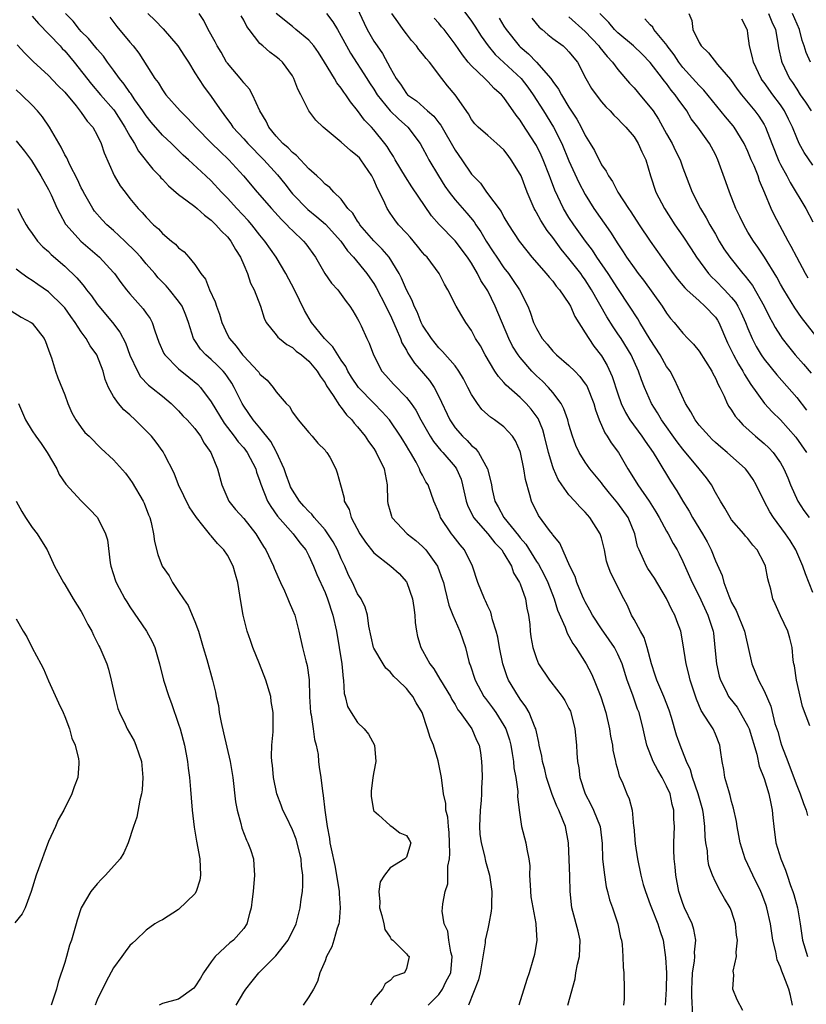
# Model space of a CAD drawing. Units: inches. Extents: x 2556000 to 2559000, y 1518000 to 1521000.
# Drawn here: x 2557357 to 2557454, y 1518647 to 1518768 of the extents above; entities that cross this region are included whole.
import ezdxf

# ---------------------------------------------------------------- set-up
doc = ezdxf.new("R2010")
doc.units = ezdxf.units.IN
doc.header["$MEASUREMENT"] = 0
doc.layers.add('LD25561518_2ft', color=112, linetype='Continuous')

msp = doc.modelspace()

# ---------------------------------------------------------------- linework, layer by layer
at = {"layer": 'LD25561518_2ft'}
for points, elevation in [([(2557398.33, 1518771), (2557399.8, 1518767.8), (2557400.2, 1518767), (2557401, 1518765.6), (2557401.4, 1518765), (2557402.07, 1518764.07), (2557403, 1518762.3), (2557403.73, 1518761), (2557404.28, 1518760.28), (2557405, 1518759.14), (2557405.13, 1518759), (2557406.23, 1518758.23), (2557407.62, 1518757), (2557408.37, 1518756.37), (2557409, 1518755.55), (2557409.26, 1518755.26), (2557411, 1518752.16), (2557411.81, 1518751), (2557413, 1518749.23), (2557413.2, 1518749), (2557414.1, 1518748.1), (2557414.87, 1518747), (2557416.64, 1518744.64), (2557417, 1518743.95), (2557417.56, 1518743), (2557418.87, 1518741), (2557419.8, 1518739.8), (2557420.45, 1518739), (2557422.21, 1518737), (2557422.56, 1518736.56), (2557423, 1518736.05), (2557423.44, 1518735.44), (2557423.84, 1518735), (2557425, 1518733.3), (2557425.17, 1518733), (2557425.7, 1518731.7), (2557427, 1518729.71), (2557427.42, 1518729), (2557428.07, 1518728.07), (2557429, 1518726.87), (2557429.68, 1518725.68), (2557430.32, 1518724.32), (2557431, 1518722.21), (2557431.42, 1518721), (2557431.93, 1518719.93), (2557432.5, 1518719), (2557433.96, 1518717), (2557434.37, 1518716.37), (2557435.34, 1518715), (2557435.94, 1518714.06), (2557437.48, 1518711.48), (2557438.27, 1518710.27), (2557438.98, 1518709), (2557439.76, 1518707.76), (2557440.17, 1518707), (2557441.43, 1518705), (2557441.99, 1518703.99), (2557442.5, 1518703), (2557443, 1518701.67), (2557443.85, 1518699.85), (2557444.04, 1518699), (2557444.64, 1518697.36), (2557445, 1518696.55), (2557445.56, 1518695.56), (2557446.6, 1518693), (2557446.66, 1518692.66), (2557447.5, 1518689), (2557448.32, 1518687), (2557449, 1518685.67), (2557449.81, 1518683.81), (2557450.33, 1518681.67), (2557450.66, 1518680.66), (2557451, 1518679.41), (2557451.13, 1518679), (2557451.89, 1518677), (2557452.21, 1518676.21), (2557453, 1518674.02), (2557453.43, 1518673), (2557453.83, 1518671.83), (2557454.18, 1518671), (2557454.33, 1518670.33)], 8860), ([(2557411, 1518770.77), (2557413, 1518768.03), (2557413.42, 1518767.42), (2557414.18, 1518766.18), (2557415.04, 1518765), (2557415.93, 1518763.93), (2557419.1, 1518761), (2557419.94, 1518759.94), (2557420.6, 1518759), (2557421.86, 1518757), (2557423.11, 1518755), (2557424.11, 1518753), (2557425, 1518750.88), (2557426.21, 1518748.21), (2557427, 1518746.71), (2557428.07, 1518745), (2557430.11, 1518742.11), (2557431, 1518740.66), (2557431.67, 1518739.67), (2557432.09, 1518739), (2557433, 1518737.69), (2557433.51, 1518737), (2557434.17, 1518736.17), (2557436.45, 1518733), (2557437, 1518732.12), (2557437.48, 1518731.48), (2557437.92, 1518731), (2557439, 1518729.66), (2557439.62, 1518729), (2557440.31, 1518728.31), (2557441, 1518727.45), (2557442.56, 1518725), (2557442.69, 1518724.69), (2557443, 1518724.14), (2557443.34, 1518723.34), (2557443.54, 1518723), (2557444.07, 1518721.93), (2557444.46, 1518721), (2557444.66, 1518720.66), (2557445, 1518720.19), (2557445.45, 1518719.45), (2557445.83, 1518719), (2557446.39, 1518718.39), (2557447.94, 1518717), (2557449, 1518716.09), (2557449.56, 1518715.56), (2557450.1, 1518715), (2557451, 1518713.74), (2557451.43, 1518713), (2557451.89, 1518711.89), (2557452.22, 1518711), (2557453.13, 1518709), (2557453.86, 1518707.86), (2557454.54, 1518707)], 8854), ([(2557424.87, 1518647), (2557425.74, 1518650.26), (2557425.84, 1518651), (2557426.06, 1518652.06), (2557426.31, 1518653), (2557426.36, 1518655), (2557426.12, 1518656.12), (2557425.46, 1518658.54), (2557425.35, 1518659), (2557425.14, 1518661), (2557425.1, 1518662.9), (2557424.92, 1518667), (2557424.55, 1518669), (2557424.3, 1518669.7), (2557423.75, 1518671), (2557423.49, 1518671.49), (2557422.94, 1518672.94), (2557422.25, 1518675), (2557422.02, 1518676.02), (2557421.74, 1518677), (2557421.66, 1518677.66), (2557421.35, 1518679), (2557421.31, 1518679.31), (2557421, 1518680.62), (2557420.93, 1518681), (2557420.86, 1518681.14), (2557420.12, 1518683), (2557419.7, 1518683.7), (2557419, 1518684.64), (2557418.87, 1518684.87), (2557418.77, 1518685), (2557417.57, 1518687), (2557417.4, 1518687.4), (2557416.86, 1518689), (2557416.45, 1518691), (2557416.26, 1518692.26), (2557416.06, 1518693), (2557415.59, 1518694.41), (2557415.47, 1518695), (2557415.37, 1518695.37), (2557415, 1518696.09), (2557414.73, 1518696.73), (2557414.6, 1518697), (2557413.81, 1518699), (2557413.12, 1518701), (2557412.14, 1518703), (2557411.62, 1518703.62), (2557410.76, 1518704.76), (2557410.56, 1518705), (2557409.21, 1518707), (2557409.15, 1518707.15), (2557409, 1518707.61), (2557408.39, 1518709), (2557408.07, 1518709.93), (2557407.67, 1518711), (2557407.4, 1518711.4), (2557407, 1518712.2), (2557406.71, 1518712.71), (2557406.63, 1518713), (2557406.21, 1518713.79), (2557405.49, 1518715), (2557405.3, 1518715.3), (2557405, 1518715.83), (2557404.55, 1518716.55), (2557404.29, 1518717), (2557402.92, 1518719), (2557402.01, 1518720.01), (2557401, 1518721.04), (2557399.13, 1518723), (2557398.26, 1518724.26), (2557397.8, 1518725), (2557397.55, 1518725.55), (2557397, 1518726.34), (2557396.57, 1518727), (2557395.97, 1518727.97), (2557394.94, 1518729), (2557393.33, 1518731), (2557392.46, 1518732.46), (2557391.23, 1518735), (2557390.18, 1518737), (2557388.98, 1518739), (2557387.61, 1518741), (2557387, 1518741.73), (2557385.99, 1518743), (2557385.53, 1518743.53), (2557384.14, 1518745), (2557383, 1518746.26), (2557382.28, 1518747), (2557381, 1518748.39), (2557380.33, 1518749), (2557378.22, 1518751), (2557377.57, 1518751.57), (2557376.11, 1518753), (2557375, 1518754.02), (2557373.61, 1518755.61), (2557373, 1518756.38), (2557372.59, 1518757), (2557371.63, 1518758.37), (2557371.13, 1518759.13), (2557371, 1518759.29), (2557370.3, 1518760.3), (2557369.72, 1518761), (2557369, 1518762.01), (2557368.26, 1518763), (2557367.74, 1518763.74), (2557367, 1518764.59), (2557366.82, 1518764.82), (2557365.91, 1518765.91), (2557365, 1518766.79), (2557364.8, 1518767), (2557364.04, 1518768.04), (2557363.08, 1518769)], 8874), ([(2557373.22, 1518769), (2557374.11, 1518768.11), (2557375.08, 1518767.08), (2557376.9, 1518765), (2557377.72, 1518763.72), (2557378.2, 1518763), (2557379, 1518761.69), (2557380.05, 1518760.05), (2557381, 1518758.77), (2557381.73, 1518757.73), (2557382.21, 1518757), (2557382.57, 1518756.57), (2557383, 1518755.95), (2557383.41, 1518755.41), (2557383.68, 1518755), (2557385, 1518753.59), (2557385.5, 1518753), (2557387.47, 1518751), (2557389.15, 1518749.15), (2557390.04, 1518748.04), (2557390.84, 1518747), (2557391, 1518746.81), (2557392.87, 1518744.87), (2557393.99, 1518743.99), (2557395.07, 1518743.07), (2557396.93, 1518741), (2557397.78, 1518739.78), (2557398.51, 1518739), (2557400.12, 1518737), (2557400.49, 1518736.49), (2557401, 1518735.77), (2557401.29, 1518735.29), (2557402.47, 1518733), (2557402.63, 1518732.63), (2557403, 1518731.92), (2557403.75, 1518730.25), (2557404.27, 1518729), (2557404.46, 1518728.46), (2557405, 1518727.56), (2557405.2, 1518727.19), (2557405.99, 1518725.99), (2557406.87, 1518725), (2557407.85, 1518723.85), (2557408.42, 1518723), (2557409, 1518721.88), (2557410.33, 1518719), (2557411, 1518718.03), (2557411.89, 1518717), (2557412.46, 1518716.46), (2557413, 1518715.86), (2557413.49, 1518715.49), (2557413.88, 1518715), (2557414.99, 1518713), (2557415.39, 1518711.39), (2557415.45, 1518711), (2557415.56, 1518710.44), (2557415.9, 1518709), (2557416.31, 1518708.31), (2557416.97, 1518707), (2557418.78, 1518704.78), (2557419, 1518704.5), (2557419.7, 1518703.7), (2557421, 1518701.59), (2557421.25, 1518701.25), (2557421.94, 1518699.94), (2557422.39, 1518699), (2557423.17, 1518697), (2557423.59, 1518695.59), (2557424.51, 1518693.49), (2557424.76, 1518692.76), (2557425, 1518692.39), (2557425.48, 1518691.48), (2557425.84, 1518691), (2557427.13, 1518689), (2557427.77, 1518687.77), (2557428.11, 1518687), (2557428.92, 1518684.93), (2557429.51, 1518683), (2557429.99, 1518681), (2557430.11, 1518680.11), (2557430.35, 1518679), (2557430.4, 1518678.4), (2557430.71, 1518677), (2557430.75, 1518676.75), (2557431, 1518675.9), (2557431.18, 1518675.18), (2557431.52, 1518674.48), (2557432.13, 1518673), (2557432.4, 1518672.4), (2557432.76, 1518671), (2557432.95, 1518669.05), (2557432.97, 1518668.97), (2557433.14, 1518666.86), (2557433.43, 1518665), (2557433.84, 1518663), (2557434.14, 1518661.86), (2557434.39, 1518661), (2557435, 1518659.39), (2557435.13, 1518659), (2557435.93, 1518657), (2557436.18, 1518656.18), (2557436.57, 1518655), (2557436.88, 1518652.88), (2557436.97, 1518651), (2557436.96, 1518649), (2557436.81, 1518647)], 8870), ([(2557440.24, 1518645.76), (2557440.11, 1518648.11), (2557440.11, 1518649), (2557440.13, 1518649.87), (2557440.19, 1518651), (2557440.42, 1518652.42), (2557440.46, 1518653), (2557440.45, 1518653.55), (2557440.6, 1518655), (2557440.34, 1518656.34), (2557440.14, 1518657), (2557439.2, 1518659), (2557439, 1518659.5), (2557438.49, 1518661), (2557438.12, 1518663), (2557438.04, 1518664.04), (2557437.93, 1518665), (2557437.89, 1518666.11), (2557437.88, 1518667), (2557437.97, 1518669), (2557437.91, 1518669.91), (2557437.91, 1518671), (2557437.7, 1518671.7), (2557437.42, 1518673), (2557437, 1518673.95), (2557436.45, 1518675), (2557435.92, 1518675.92), (2557435.37, 1518677), (2557434.59, 1518679), (2557434.27, 1518680.27), (2557434.11, 1518681), (2557433.61, 1518683), (2557433.43, 1518683.43), (2557432.86, 1518685.14), (2557432.17, 1518687), (2557431.52, 1518689), (2557431, 1518690.2), (2557430.59, 1518691), (2557429.95, 1518691.95), (2557429, 1518693.32), (2557427.88, 1518695), (2557427.58, 1518695.58), (2557427, 1518696.62), (2557426.87, 1518696.87), (2557426.68, 1518697.32), (2557425.97, 1518699), (2557425.74, 1518699.74), (2557425.11, 1518701), (2557423.86, 1518703.86), (2557423, 1518704.88), (2557422.96, 1518704.96), (2557422.61, 1518705.39), (2557421.23, 1518707.23), (2557420.37, 1518709), (2557420.2, 1518709.8), (2557419.65, 1518711.65), (2557419.46, 1518713), (2557419.03, 1518715), (2557419, 1518715.11), (2557418.43, 1518716.43), (2557418.04, 1518717), (2557417, 1518718.15), (2557415.84, 1518719), (2557415.33, 1518719.33), (2557414.29, 1518720.29), (2557413.73, 1518721), (2557413, 1518722.11), (2557412.57, 1518723), (2557412.04, 1518724.04), (2557411.47, 1518725), (2557411, 1518725.65), (2557409.43, 1518727.43), (2557409, 1518727.85), (2557408.08, 1518729), (2557407, 1518730.66), (2557406.83, 1518731), (2557406.31, 1518732.31), (2557405.96, 1518733), (2557405.7, 1518733.7), (2557405, 1518734.99), (2557404.42, 1518736.42), (2557404.1, 1518737), (2557402.87, 1518739), (2557402.02, 1518740.02), (2557401, 1518741.04), (2557399.29, 1518743), (2557399.19, 1518743.19), (2557399, 1518743.45), (2557398.41, 1518744.41), (2557397.81, 1518745), (2557397, 1518746.15), (2557396.09, 1518747), (2557395.59, 1518747.59), (2557395, 1518747.99), (2557394.54, 1518748.54), (2557393.99, 1518749), (2557393, 1518749.88), (2557391.51, 1518751.51), (2557391, 1518751.87), (2557390.46, 1518752.46), (2557389.82, 1518753), (2557389, 1518753.88), (2557388.08, 1518755), (2557387.75, 1518755.75), (2557387, 1518757), (2557386.08, 1518759), (2557385.7, 1518759.7), (2557385, 1518760.45), (2557384.77, 1518760.77), (2557383, 1518762.86), (2557382.9, 1518763), (2557382.23, 1518764.23), (2557381.72, 1518765), (2557381.5, 1518765.5), (2557380.64, 1518767), (2557380.11, 1518768.11), (2557379.51, 1518769)], 8868), ([(2557452.49, 1518647), (2557452.22, 1518648.22), (2557452.02, 1518649), (2557451.42, 1518650.58), (2557451.18, 1518651.18), (2557451, 1518651.7), (2557450.61, 1518652.61), (2557450.42, 1518653.58), (2557450.08, 1518655), (2557449.76, 1518657), (2557449.34, 1518659), (2557449.26, 1518659.26), (2557448.72, 1518660.72), (2557448.6, 1518661), (2557447.6, 1518663), (2557446.68, 1518665), (2557446.06, 1518667), (2557445.9, 1518667.9), (2557445.66, 1518669), (2557445.59, 1518669.59), (2557445.24, 1518671.24), (2557445, 1518672.05), (2557444.82, 1518672.82), (2557444.64, 1518673.36), (2557444.17, 1518675), (2557444.02, 1518676.02), (2557443.82, 1518677), (2557443.62, 1518678.38), (2557443.55, 1518679), (2557443, 1518680.34), (2557442.71, 1518681), (2557442.24, 1518681.76), (2557441.24, 1518683.24), (2557440.66, 1518684.66), (2557439.91, 1518687), (2557439.74, 1518687.74), (2557439.39, 1518689), (2557439, 1518691.59), (2557438.75, 1518693), (2557438.28, 1518694.28), (2557438.02, 1518695), (2557437.65, 1518695.65), (2557437, 1518697.03), (2557435.53, 1518699.53), (2557434.71, 1518700.71), (2557434.54, 1518701), (2557434.17, 1518701.83), (2557433.61, 1518703), (2557433.44, 1518703.44), (2557433.09, 1518705), (2557432.27, 1518707), (2557431, 1518708.74), (2557429.97, 1518709.97), (2557429.17, 1518711), (2557429, 1518711.24), (2557427.57, 1518713), (2557427, 1518713.79), (2557426.25, 1518715), (2557425.84, 1518715.84), (2557425.43, 1518717), (2557425, 1518718.42), (2557424.84, 1518719), (2557424.38, 1518720.38), (2557424.03, 1518721), (2557423, 1518722.38), (2557422.48, 1518723), (2557421.75, 1518723.75), (2557421, 1518724.44), (2557420.45, 1518725), (2557419, 1518726.67), (2557418.75, 1518727), (2557418.07, 1518728.07), (2557417.61, 1518729), (2557415.94, 1518733), (2557415, 1518734.86), (2557414.92, 1518735), (2557414.16, 1518736.16), (2557413.76, 1518737), (2557413, 1518738.28), (2557412.53, 1518739), (2557411, 1518741.04), (2557409.04, 1518743.04), (2557408.1, 1518744.1), (2557405.67, 1518747.67), (2557404.89, 1518748.89), (2557403.62, 1518751), (2557403.4, 1518751.4), (2557403, 1518752.01), (2557402.63, 1518752.63), (2557402.36, 1518753), (2557401, 1518754.68), (2557400.71, 1518755), (2557399.85, 1518755.85), (2557399, 1518757.06), (2557398.12, 1518758.12), (2557397.57, 1518759), (2557397.31, 1518759.31), (2557397, 1518759.82), (2557396.47, 1518760.47), (2557396.17, 1518761), (2557394.95, 1518763), (2557394.18, 1518764.19), (2557393.61, 1518765), (2557393, 1518765.7), (2557391.42, 1518767), (2557391, 1518767.37), (2557388.98, 1518769)], 8864), ([(2557395.19, 1518769), (2557395.96, 1518767.96), (2557396.52, 1518767), (2557397, 1518766.2), (2557397.63, 1518765), (2557398.12, 1518764.12), (2557400.14, 1518761), (2557400.47, 1518760.47), (2557401, 1518759.68), (2557401.42, 1518759), (2557403, 1518757.02), (2557404.02, 1518756.02), (2557405.18, 1518755), (2557406.71, 1518753), (2557407, 1518752.48), (2557407.5, 1518751.5), (2557407.77, 1518751), (2557408.94, 1518749), (2557409.74, 1518747.74), (2557410.26, 1518747), (2557411, 1518746.07), (2557412.43, 1518744.43), (2557413.35, 1518743.35), (2557413.56, 1518743), (2557414.15, 1518742.15), (2557414.82, 1518741), (2557415.69, 1518739.69), (2557416.12, 1518739), (2557417, 1518737.71), (2557417.55, 1518737), (2557418.15, 1518736.15), (2557418.9, 1518735), (2557419.93, 1518733), (2557420.24, 1518732.24), (2557420.65, 1518731), (2557421, 1518730.26), (2557421.72, 1518729), (2557422.31, 1518728.31), (2557423, 1518727.47), (2557423.45, 1518727), (2557425, 1518725.68), (2557425.71, 1518725), (2557426.34, 1518724.34), (2557427, 1518723.45), (2557427.18, 1518723.18), (2557428.04, 1518721), (2557428.25, 1518720.25), (2557428.72, 1518719), (2557429.41, 1518717.41), (2557429.7, 1518717), (2557430.19, 1518716.19), (2557431.07, 1518715), (2557432.25, 1518713), (2557432.54, 1518712.54), (2557433.46, 1518711), (2557434.84, 1518709), (2557435.69, 1518707.69), (2557436.1, 1518707), (2557437, 1518705.31), (2557437.19, 1518705), (2557437.8, 1518703.8), (2557438.29, 1518703), (2557438.54, 1518702.54), (2557439, 1518701.59), (2557440.13, 1518699), (2557441, 1518697.32), (2557442.09, 1518695), (2557442.6, 1518693.4), (2557442.72, 1518693), (2557442.75, 1518692.75), (2557442.95, 1518691), (2557443.12, 1518689), (2557443.47, 1518687.47), (2557443.61, 1518687), (2557444.28, 1518685.72), (2557444.63, 1518685), (2557444.78, 1518684.77), (2557445.66, 1518683.66), (2557446.06, 1518683), (2557447, 1518681.34), (2557447.15, 1518681), (2557448.1, 1518677.9), (2557448.4, 1518676.4), (2557449, 1518674.88), (2557449.58, 1518673), (2557449.8, 1518671.8), (2557450, 1518671), (2557450.07, 1518670.07), (2557450.18, 1518669), (2557450.43, 1518667), (2557451.03, 1518665), (2557451.63, 1518663.63), (2557451.82, 1518663), (2557452.25, 1518661.75), (2557452.54, 1518661), (2557452.64, 1518660.64), (2557453.1, 1518659), (2557453.44, 1518657), (2557453.72, 1518655), (2557454.32, 1518653)], 8862), ([(2557454.61, 1518681.39), (2557453.73, 1518683.73), (2557452.98, 1518687), (2557452.75, 1518688.75), (2557452.66, 1518689), (2557452.57, 1518689.43), (2557452.44, 1518691), (2557452.16, 1518692.16), (2557451.91, 1518693), (2557451, 1518694.89), (2557450.36, 1518696.36), (2557450.05, 1518697), (2557449.8, 1518698.2), (2557449.59, 1518699), (2557449.45, 1518699.45), (2557449.18, 1518701), (2557449, 1518701.38), (2557448.12, 1518703), (2557447.61, 1518703.61), (2557447, 1518704.4), (2557446.71, 1518704.71), (2557446.49, 1518705), (2557445, 1518706.73), (2557444.8, 1518707), (2557444.15, 1518708.15), (2557443.61, 1518709), (2557443, 1518710.09), (2557442.54, 1518711), (2557441.89, 1518711.89), (2557441.01, 1518713), (2557439, 1518715.41), (2557438.3, 1518716.3), (2557436.37, 1518719), (2557435.87, 1518719.87), (2557435.13, 1518721), (2557434.27, 1518723), (2557433.91, 1518723.91), (2557433.56, 1518725), (2557432.63, 1518727), (2557431.4, 1518729), (2557431, 1518729.6), (2557430.43, 1518730.43), (2557429.67, 1518731.67), (2557427.78, 1518735), (2557427, 1518736.21), (2557426.66, 1518736.66), (2557426.44, 1518737), (2557425, 1518738.87), (2557424.02, 1518740.02), (2557423, 1518741.42), (2557422.3, 1518742.3), (2557421.54, 1518743.54), (2557421, 1518744.53), (2557420.82, 1518744.81), (2557420.72, 1518745), (2557419.85, 1518747), (2557419.1, 1518749), (2557419, 1518749.21), (2557417.9, 1518751), (2557417.51, 1518751.51), (2557417, 1518752.2), (2557416.14, 1518753), (2557415, 1518753.97), (2557413.84, 1518755), (2557413.43, 1518755.43), (2557413, 1518755.96), (2557412.63, 1518756.63), (2557411, 1518758.99), (2557410.07, 1518760.08), (2557409.35, 1518761), (2557407.84, 1518763), (2557407.44, 1518763.44), (2557407, 1518764.02), (2557406.54, 1518764.54), (2557406.23, 1518765), (2557405.65, 1518765.65), (2557405, 1518766.49), (2557404.62, 1518767), (2557403.95, 1518767.95), (2557403.21, 1518769)], 8858), ([(2557457, 1518727.23), (2557453.6, 1518731.6), (2557452.78, 1518732.78), (2557451.4, 1518735), (2557451, 1518735.7), (2557450.55, 1518736.55), (2557449.03, 1518739.03), (2557448.24, 1518740.24), (2557447.68, 1518741), (2557447, 1518742.11), (2557446.48, 1518743), (2557446.01, 1518744.01), (2557445.52, 1518745), (2557444.74, 1518747), (2557444.3, 1518748.3), (2557443.32, 1518751), (2557443, 1518751.65), (2557442.53, 1518752.53), (2557442.27, 1518753), (2557440.84, 1518755), (2557440.04, 1518756.04), (2557439.48, 1518757), (2557438.43, 1518758.43), (2557438.07, 1518759), (2557437.57, 1518759.57), (2557437, 1518760.37), (2557436.71, 1518760.71), (2557436.5, 1518761), (2557435, 1518762.95), (2557433.98, 1518763.98), (2557432.93, 1518765), (2557431, 1518766.6), (2557430.6, 1518767), (2557429.88, 1518767.88), (2557428.8, 1518769)], 8846), ([(2557439.75, 1518769), (2557440.11, 1518768.11), (2557440.22, 1518767), (2557441, 1518765.41), (2557441.24, 1518765), (2557442.15, 1518764.15), (2557443.28, 1518762.72), (2557444.87, 1518760.87), (2557445.69, 1518759.69), (2557446.2, 1518759), (2557447.87, 1518757), (2557448.36, 1518756.36), (2557449, 1518755.32), (2557449.18, 1518755), (2557449.93, 1518753), (2557450.81, 1518750.81), (2557451, 1518750.43), (2557451.79, 1518749), (2557452.2, 1518748.2), (2557454.13, 1518745), (2557455, 1518743.37)], 8842), ([(2557449.55, 1518769), (2557449.95, 1518767.95), (2557450.38, 1518767), (2557450.67, 1518765.33), (2557450.76, 1518764.76), (2557451.12, 1518763.12), (2557451.16, 1518763), (2557452.12, 1518761), (2557452.49, 1518760.49), (2557453, 1518759.66), (2557453.44, 1518759), (2557454.08, 1518758.08), (2557454.78, 1518757)], 8838), ([(2557454.68, 1518763), (2557454.17, 1518764.17), (2557453.93, 1518765), (2557453.67, 1518765.67), (2557453.35, 1518767), (2557452.49, 1518769)], 8836), ([(2557359, 1518768.66), (2557359.75, 1518767.75), (2557362.43, 1518765), (2557362.69, 1518764.69), (2557363, 1518764.39), (2557364.17, 1518763), (2557366.3, 1518760.3), (2557367.4, 1518759), (2557369, 1518757.16), (2557369.12, 1518757), (2557370.4, 1518755), (2557371, 1518753.9), (2557371.56, 1518753), (2557372.06, 1518752.06), (2557373.84, 1518749.84), (2557374.63, 1518749), (2557374.79, 1518748.79), (2557375, 1518748.59), (2557375.77, 1518747.77), (2557377, 1518746.72), (2557378.04, 1518745.96), (2557379, 1518745.23), (2557379.28, 1518745), (2557380.17, 1518744.17), (2557381, 1518743.57), (2557381.28, 1518743.28), (2557381.59, 1518743), (2557382.24, 1518742.24), (2557383, 1518741.52), (2557383.43, 1518741), (2557383.97, 1518739.97), (2557384.62, 1518739), (2557385, 1518738.07), (2557385.46, 1518737), (2557385.82, 1518735.82), (2557386.28, 1518735), (2557387.05, 1518733), (2557387.51, 1518731.51), (2557387.76, 1518731), (2557389, 1518729.45), (2557389.18, 1518729.18), (2557389.39, 1518729), (2557390.29, 1518728.29), (2557391, 1518727.91), (2557391.47, 1518727.47), (2557392.1, 1518727), (2557393, 1518726.22), (2557394.04, 1518725), (2557394.39, 1518724.39), (2557395, 1518723.55), (2557395.19, 1518723.19), (2557396, 1518722), (2557396.76, 1518720.76), (2557397, 1518720.51), (2557397.64, 1518719.64), (2557398.29, 1518719), (2557398.6, 1518718.6), (2557399, 1518718.15), (2557399.92, 1518717), (2557400.36, 1518716.36), (2557401, 1518715.47), (2557401.3, 1518715), (2557402.27, 1518713), (2557402.64, 1518711), (2557402.68, 1518709), (2557402.73, 1518708.73), (2557403, 1518707.72), (2557403.16, 1518707.16), (2557403.23, 1518707), (2557405.09, 1518705), (2557406.15, 1518704.15), (2557407, 1518703.43), (2557407.21, 1518703.21), (2557407.4, 1518703), (2557408.85, 1518701), (2557408.89, 1518700.89), (2557409.42, 1518699.42), (2557409.55, 1518699), (2557409.75, 1518698.25), (2557410.22, 1518696.22), (2557410.7, 1518695), (2557411.58, 1518693), (2557411.94, 1518691.94), (2557412.28, 1518691), (2557412.7, 1518689.3), (2557412.78, 1518689), (2557412.86, 1518688.86), (2557413.45, 1518687), (2557414.53, 1518685), (2557414.72, 1518684.72), (2557415.59, 1518683.59), (2557415.99, 1518683), (2557417, 1518681.4), (2557417.22, 1518681), (2557417.67, 1518679.67), (2557417.84, 1518679), (2557418.03, 1518677.97), (2557418.17, 1518677), (2557418.22, 1518676.22), (2557418.45, 1518675), (2557418.69, 1518673.31), (2557418.67, 1518672.67), (2557418.86, 1518671), (2557419.16, 1518669), (2557419.71, 1518667), (2557419.81, 1518666.19), (2557420.08, 1518665), (2557420.17, 1518664.17), (2557420.16, 1518663), (2557420.21, 1518661.79), (2557420.32, 1518660.32), (2557420.92, 1518657.08), (2557420.92, 1518656.92), (2557421.04, 1518655), (2557420.74, 1518653.26), (2557420.56, 1518652.56), (2557420.09, 1518651), (2557419.81, 1518650.19), (2557418.85, 1518647)], 8876), ([(2557368.52, 1518768.52), (2557369.39, 1518767.39), (2557371, 1518765.45), (2557371.39, 1518765), (2557372.1, 1518764.1), (2557374.08, 1518761), (2557374.48, 1518760.48), (2557375, 1518759.59), (2557375.41, 1518759), (2557377.17, 1518757), (2557378.1, 1518756.1), (2557379.12, 1518755), (2557381.08, 1518753), (2557382.05, 1518752.05), (2557383.17, 1518751), (2557384.99, 1518749), (2557386.66, 1518747), (2557388.4, 1518745), (2557389.64, 1518743.64), (2557390.32, 1518743), (2557390.64, 1518742.64), (2557391, 1518742.29), (2557392.36, 1518741), (2557392.64, 1518740.64), (2557393.81, 1518739), (2557394.99, 1518736.99), (2557395.8, 1518735.8), (2557396.56, 1518735), (2557397, 1518734.43), (2557397.58, 1518733.58), (2557398.07, 1518733), (2557398.41, 1518732.4), (2557399, 1518731.45), (2557399.14, 1518731.14), (2557399.22, 1518731), (2557399.43, 1518730.57), (2557400.16, 1518729), (2557400.44, 1518728.44), (2557400.96, 1518727), (2557401.99, 1518725), (2557402.47, 1518724.47), (2557403.4, 1518723.4), (2557405, 1518721.77), (2557405.59, 1518721), (2557406.18, 1518720.18), (2557406.78, 1518719), (2557407.91, 1518717), (2557408.33, 1518716.33), (2557409.25, 1518715.25), (2557409.5, 1518715), (2557411, 1518713.23), (2557411.17, 1518713), (2557411.72, 1518711.72), (2557411.92, 1518711), (2557412.34, 1518709), (2557412.51, 1518708.51), (2557413.25, 1518707), (2557415, 1518704.99), (2557415.87, 1518703.87), (2557416.73, 1518703), (2557417, 1518702.57), (2557417.91, 1518701), (2557418.19, 1518700.19), (2557418.93, 1518699), (2557419, 1518698.83), (2557419.64, 1518697), (2557419.83, 1518695.83), (2557420.02, 1518695), (2557420.17, 1518693.83), (2557420.22, 1518693), (2557420.3, 1518692.3), (2557420.55, 1518691), (2557421, 1518689.65), (2557421.27, 1518689), (2557422.6, 1518687), (2557422.78, 1518686.78), (2557424.14, 1518685), (2557424.48, 1518684.48), (2557425, 1518683.5), (2557425.17, 1518683.17), (2557425.23, 1518683), (2557425.72, 1518681), (2557425.92, 1518679), (2557425.98, 1518678.02), (2557426.06, 1518677), (2557426.2, 1518676.2), (2557426.33, 1518675), (2557426.97, 1518673), (2557427.7, 1518671.7), (2557428.02, 1518671), (2557428.82, 1518669), (2557429.09, 1518666.91), (2557429.14, 1518665), (2557429.32, 1518663.32), (2557429.59, 1518661.59), (2557429.75, 1518661), (2557429.96, 1518659.96), (2557430.33, 1518659), (2557431.01, 1518657), (2557431.33, 1518655.33), (2557431.44, 1518655), (2557431.53, 1518654.47), (2557431.63, 1518653), (2557431.67, 1518651.67), (2557431.75, 1518651), (2557431.8, 1518649), (2557431.77, 1518647.77), (2557431.69, 1518647)], 8872), ([(2557446.38, 1518646.38), (2557445.67, 1518647.67), (2557445.15, 1518649), (2557445.27, 1518650.73), (2557445.22, 1518651), (2557445.2, 1518651.2), (2557445.6, 1518653), (2557445.54, 1518653.54), (2557445.71, 1518655), (2557445.61, 1518655.61), (2557445.48, 1518657), (2557445, 1518658.56), (2557444.82, 1518659), (2557444.12, 1518660.12), (2557443.63, 1518661), (2557443, 1518662.2), (2557442.64, 1518663), (2557442.21, 1518664.21), (2557442.08, 1518665), (2557442.02, 1518665.98), (2557441.83, 1518667), (2557441.73, 1518667.73), (2557441.7, 1518669), (2557441.52, 1518670.48), (2557441.44, 1518671), (2557440.89, 1518673), (2557440.2, 1518675), (2557439.95, 1518675.95), (2557439.46, 1518677), (2557438.67, 1518679), (2557438.23, 1518680.23), (2557437.59, 1518682.41), (2557437.3, 1518683.3), (2557436.67, 1518685), (2557435.8, 1518687), (2557435.61, 1518687.61), (2557435.13, 1518689), (2557434.63, 1518691), (2557434.24, 1518692.24), (2557433.79, 1518693), (2557433, 1518694.46), (2557432.69, 1518695), (2557432.19, 1518696.19), (2557431.73, 1518697), (2557430.14, 1518700.14), (2557429.83, 1518701), (2557429.63, 1518701.63), (2557429.36, 1518703), (2557429, 1518704.5), (2557428.85, 1518705), (2557427.58, 1518707), (2557427, 1518707.66), (2557426.32, 1518708.32), (2557425.73, 1518709), (2557425, 1518709.8), (2557424.12, 1518711), (2557423.67, 1518711.67), (2557423.08, 1518713), (2557423, 1518713.22), (2557422.47, 1518715), (2557421.99, 1518717), (2557421.77, 1518717.77), (2557421.19, 1518719.19), (2557420.34, 1518720.34), (2557419.75, 1518721), (2557419, 1518721.75), (2557417.28, 1518723.28), (2557417, 1518723.62), (2557416.32, 1518724.32), (2557415.89, 1518725), (2557414.69, 1518727), (2557414.1, 1518728.1), (2557413.52, 1518729), (2557413, 1518729.98), (2557412.3, 1518731), (2557411.81, 1518731.81), (2557411.14, 1518733), (2557410.08, 1518735), (2557409.68, 1518735.68), (2557409.02, 1518737), (2557407.55, 1518739), (2557407.27, 1518739.27), (2557407, 1518739.58), (2557406.37, 1518740.37), (2557405.46, 1518741.46), (2557405, 1518741.98), (2557404.04, 1518743), (2557403.59, 1518743.59), (2557403, 1518744.42), (2557402.62, 1518745), (2557402.34, 1518745.66), (2557401.71, 1518747), (2557401.45, 1518747.45), (2557401, 1518748.52), (2557400.76, 1518749), (2557399.39, 1518751), (2557399.22, 1518751.22), (2557399, 1518751.45), (2557398.13, 1518752.13), (2557397, 1518753.17), (2557396, 1518754), (2557394.75, 1518755), (2557393.85, 1518755.85), (2557393, 1518757.02), (2557392.02, 1518759), (2557391.66, 1518759.66), (2557391.18, 1518761), (2557391, 1518761.3), (2557389.76, 1518763), (2557389.36, 1518763.36), (2557389, 1518763.65), (2557388.22, 1518764.21), (2557387.36, 1518765), (2557387, 1518765.31), (2557385.67, 1518767), (2557385.39, 1518767.39), (2557385, 1518768.17), (2557384.69, 1518768.69)], 8866), ([(2557455, 1518697.78), (2557454.07, 1518700.07), (2557453.77, 1518701), (2557452.88, 1518703), (2557452.18, 1518704.18), (2557451.62, 1518705), (2557450.13, 1518707), (2557449.68, 1518707.68), (2557448.98, 1518709), (2557448.02, 1518711), (2557447.65, 1518711.65), (2557447, 1518712.62), (2557446.7, 1518713), (2557444.46, 1518715), (2557443.66, 1518715.66), (2557443, 1518716.24), (2557442.61, 1518716.61), (2557442.22, 1518717), (2557441, 1518718.37), (2557440.52, 1518719), (2557439.99, 1518719.99), (2557439.34, 1518721), (2557437.99, 1518723.99), (2557437.42, 1518725), (2557437, 1518725.58), (2557436.21, 1518727), (2557435, 1518728.87), (2557433.71, 1518731), (2557433.45, 1518731.45), (2557432.46, 1518733), (2557431, 1518735.16), (2557429.8, 1518737), (2557428.44, 1518739), (2557427.88, 1518739.88), (2557427.03, 1518741), (2557425.58, 1518743), (2557425, 1518743.9), (2557424.33, 1518745), (2557423.26, 1518747.26), (2557422.71, 1518748.71), (2557422.61, 1518749), (2557421.83, 1518751), (2557421.57, 1518751.57), (2557421, 1518752.74), (2557420.85, 1518753), (2557419.32, 1518755.32), (2557419, 1518755.86), (2557418.49, 1518756.5), (2557417, 1518758.66), (2557416.71, 1518759), (2557415.78, 1518759.78), (2557415, 1518760.63), (2557414.81, 1518760.81), (2557414.64, 1518761), (2557413, 1518762.56), (2557412.61, 1518763), (2557411.89, 1518763.89), (2557411, 1518765.23), (2557409.63, 1518767), (2557409.34, 1518767.34), (2557409, 1518767.79), (2557408.43, 1518768.43)], 8856), ([(2557416.43, 1518768.43), (2557417, 1518767.44), (2557417.28, 1518767), (2557418.89, 1518765), (2557419, 1518764.89), (2557420.03, 1518764.03), (2557421.01, 1518763), (2557422.75, 1518761), (2557422.86, 1518760.86), (2557423, 1518760.62), (2557423.7, 1518759.7), (2557424.06, 1518759), (2557425, 1518757.48), (2557425.97, 1518755.97), (2557426.49, 1518755), (2557427, 1518753.97), (2557427.62, 1518753), (2557428.14, 1518752.14), (2557429, 1518750.38), (2557429.58, 1518749.58), (2557429.84, 1518749), (2557430.33, 1518748.33), (2557431.02, 1518747), (2557432.32, 1518745), (2557432.6, 1518744.6), (2557433.63, 1518743), (2557434.97, 1518741), (2557436.38, 1518739), (2557437.82, 1518737), (2557438.33, 1518736.33), (2557439.24, 1518735.24), (2557439.49, 1518735), (2557441, 1518733.63), (2557441.72, 1518733), (2557443, 1518731.62), (2557443.26, 1518731.26), (2557443.41, 1518731), (2557444.5, 1518728.5), (2557445, 1518727.51), (2557445.23, 1518727), (2557445.85, 1518725.85), (2557446.38, 1518725), (2557446.59, 1518724.59), (2557447.36, 1518723.36), (2557449.06, 1518721), (2557449.98, 1518719.98), (2557451, 1518718.99), (2557452.89, 1518716.89), (2557454.2, 1518715)], 8852), ([(2557420.41, 1518768.41), (2557421.32, 1518767.32), (2557421.72, 1518767), (2557422.39, 1518766.39), (2557423, 1518765.93), (2557424.27, 1518765), (2557424.66, 1518764.66), (2557425, 1518764.29), (2557426.03, 1518763), (2557427.08, 1518761), (2557427.78, 1518759.78), (2557428.33, 1518759), (2557429, 1518758.12), (2557429.51, 1518757.51), (2557430.06, 1518757), (2557430.5, 1518756.5), (2557431, 1518756.02), (2557431.48, 1518755.48), (2557431.97, 1518755), (2557433, 1518753.8), (2557433.52, 1518753), (2557433.96, 1518751.96), (2557434.45, 1518751), (2557435.02, 1518749), (2557435.68, 1518747), (2557436.73, 1518745), (2557438.03, 1518743), (2557439, 1518741.59), (2557440.03, 1518740.03), (2557440.68, 1518739), (2557442.15, 1518737), (2557442.56, 1518736.56), (2557443, 1518736.15), (2557444.13, 1518735), (2557445, 1518734.07), (2557445.48, 1518733.48), (2557445.77, 1518733), (2557446.19, 1518732.19), (2557446.71, 1518731), (2557447, 1518730.25), (2557447.52, 1518729), (2557448.03, 1518728.03), (2557448.65, 1518727), (2557449, 1518726.49), (2557450.55, 1518724.55), (2557453, 1518721.75), (2557454.21, 1518720.21)], 8850), ([(2557425, 1518768.57), (2557427, 1518766.79), (2557428.68, 1518765), (2557428.8, 1518764.8), (2557429.69, 1518763.69), (2557430.34, 1518763), (2557431, 1518762.08), (2557432.43, 1518760.43), (2557433, 1518759.83), (2557433.38, 1518759.38), (2557433.73, 1518759), (2557435, 1518757.48), (2557435.34, 1518757), (2557436, 1518756), (2557437, 1518754.17), (2557437.67, 1518753), (2557438.1, 1518752.1), (2557438.66, 1518751), (2557438.74, 1518750.74), (2557439, 1518750.01), (2557440.13, 1518747), (2557441.16, 1518745), (2557441.87, 1518743.87), (2557442.33, 1518743), (2557443, 1518741.86), (2557443.48, 1518741), (2557444.06, 1518740.06), (2557444.77, 1518739), (2557446.38, 1518737), (2557446.68, 1518736.68), (2557447.55, 1518735.55), (2557448.98, 1518733), (2557449.65, 1518731.65), (2557450.02, 1518731), (2557450.36, 1518730.36), (2557451, 1518729.33), (2557451.23, 1518729), (2557452.01, 1518728.01), (2557452.83, 1518727), (2557453.85, 1518725.85), (2557454.76, 1518724.76)], 8848), ([(2557454.42, 1518736.42), (2557454.1, 1518737), (2557453.02, 1518739), (2557452.34, 1518740.34), (2557451.96, 1518741), (2557450.23, 1518744.23), (2557449.86, 1518745), (2557449.1, 1518746.9), (2557448.42, 1518748.42), (2557448.25, 1518749), (2557447.76, 1518750.24), (2557447.42, 1518751), (2557447, 1518752.02), (2557446.55, 1518753), (2557445.33, 1518755), (2557445.19, 1518755.19), (2557444.26, 1518756.26), (2557441.57, 1518759.56), (2557441, 1518760.11), (2557440.59, 1518760.59), (2557439, 1518762.36), (2557438.51, 1518763), (2557437.92, 1518763.92), (2557437.08, 1518765), (2557437.06, 1518765.06), (2557435.45, 1518767), (2557435.29, 1518767.29), (2557435, 1518767.58), (2557434.34, 1518768.34)], 8844), ([(2557455, 1518750.33), (2557453.91, 1518751.91), (2557453.32, 1518753), (2557453, 1518753.68), (2557452.49, 1518755), (2557451.99, 1518755.99), (2557451.51, 1518757), (2557451, 1518757.76), (2557450.07, 1518759), (2557449, 1518760.49), (2557448.77, 1518760.77), (2557448.63, 1518761), (2557447.68, 1518763), (2557447.57, 1518763.57), (2557447.21, 1518765), (2557447, 1518766.54), (2557446.93, 1518766.93), (2557446.9, 1518767), (2557446.27, 1518768.27)], 8840), ([(2557357.13, 1518765.13), (2557358.1, 1518764.1), (2557359.09, 1518763.09), (2557361, 1518761.38), (2557362.15, 1518760.15), (2557363, 1518759.3), (2557364.38, 1518757.62), (2557365, 1518756.83), (2557365.74, 1518755.74), (2557366.43, 1518755), (2557367, 1518754.01), (2557367.49, 1518753), (2557367.86, 1518751.86), (2557369.08, 1518749.08), (2557369.81, 1518747.81), (2557370.41, 1518747), (2557371, 1518746.25), (2557372.03, 1518745), (2557372.53, 1518744.53), (2557373, 1518743.94), (2557373.92, 1518743), (2557374.51, 1518742.51), (2557375, 1518741.94), (2557376.13, 1518741), (2557376.63, 1518740.63), (2557377, 1518740.18), (2557377.68, 1518739.68), (2557378.27, 1518739), (2557379, 1518738.12), (2557379.72, 1518737), (2557380.3, 1518736.3), (2557380.79, 1518735), (2557381.51, 1518733.51), (2557381.65, 1518733), (2557382.01, 1518732.01), (2557382.31, 1518731), (2557383, 1518729.46), (2557383.24, 1518729), (2557384.07, 1518728.07), (2557384.85, 1518727), (2557385, 1518726.82), (2557386.75, 1518725), (2557386.86, 1518724.86), (2557387, 1518724.63), (2557387.89, 1518723.89), (2557388.62, 1518723), (2557389, 1518722.46), (2557390.22, 1518721), (2557390.63, 1518720.63), (2557391, 1518719.96), (2557391.7, 1518719), (2557393, 1518717.44), (2557393.41, 1518717), (2557394.12, 1518716.12), (2557395, 1518715.27), (2557395.11, 1518715.11), (2557395.23, 1518715), (2557395.6, 1518714.4), (2557396.33, 1518713), (2557396.5, 1518712.5), (2557396.9, 1518711), (2557397, 1518710.72), (2557397.36, 1518709.36), (2557397.37, 1518709), (2557397.98, 1518707.98), (2557398.2, 1518707), (2557399.26, 1518705), (2557399.97, 1518703.97), (2557401, 1518702.65), (2557403.08, 1518701), (2557404.1, 1518700.1), (2557405, 1518699.08), (2557405.05, 1518699), (2557405.77, 1518697), (2557405.91, 1518695.91), (2557406.06, 1518695), (2557406.07, 1518694.07), (2557406.23, 1518693), (2557406.38, 1518692.38), (2557406.79, 1518691), (2557407, 1518690.64), (2557407.88, 1518689), (2557408.37, 1518688.37), (2557409.13, 1518687.13), (2557409.19, 1518687), (2557410.43, 1518685), (2557410.61, 1518684.61), (2557411, 1518683.99), (2557411.35, 1518683.35), (2557411.63, 1518683), (2557413.04, 1518681), (2557413.63, 1518679.63), (2557413.94, 1518679), (2557414.1, 1518678.1), (2557414.24, 1518677), (2557414.3, 1518676.3), (2557414.31, 1518675), (2557414.24, 1518673.76), (2557414.25, 1518673), (2557414.19, 1518672.19), (2557414.06, 1518671), (2557413.98, 1518669), (2557414.05, 1518668.05), (2557414.19, 1518667), (2557414.61, 1518665.39), (2557414.73, 1518664.73), (2557415.22, 1518663), (2557415.5, 1518661), (2557415.47, 1518659.47), (2557415.48, 1518659), (2557415.44, 1518658.56), (2557415.15, 1518657), (2557415, 1518656.4), (2557414.7, 1518655), (2557414.68, 1518654.68), (2557414.09, 1518651), (2557413.88, 1518650.12), (2557412.64, 1518647)], 8878), ([(2557407.69, 1518647), (2557409, 1518648.34), (2557409.46, 1518649), (2557409.87, 1518649.87), (2557410.48, 1518651), (2557410.64, 1518653), (2557410.47, 1518653.53), (2557410.24, 1518655), (2557410.12, 1518656.12), (2557409.64, 1518657), (2557409.42, 1518658.58), (2557409.43, 1518659), (2557409.47, 1518659.47), (2557409.78, 1518661), (2557410.08, 1518661.92), (2557410.12, 1518663), (2557410.12, 1518664.12), (2557410.3, 1518665), (2557410.35, 1518665.65), (2557410.32, 1518667), (2557410.26, 1518668.26), (2557410.17, 1518669), (2557410.12, 1518670.12), (2557409.87, 1518671), (2557409.84, 1518671.84), (2557409.57, 1518673), (2557409.32, 1518675), (2557408.93, 1518677.07), (2557408.33, 1518679), (2557407.94, 1518679.94), (2557407.62, 1518681), (2557406.93, 1518683), (2557406.22, 1518684.22), (2557405.78, 1518685), (2557405.42, 1518685.42), (2557405, 1518685.98), (2557403.96, 1518687), (2557403.46, 1518687.46), (2557403, 1518688.01), (2557402.47, 1518688.47), (2557402.13, 1518689), (2557401, 1518690.94), (2557400.98, 1518691), (2557400.38, 1518693.62), (2557400.22, 1518695), (2557399.95, 1518695.95), (2557399.44, 1518697), (2557399, 1518697.61), (2557398.36, 1518699), (2557397.9, 1518699.9), (2557397.45, 1518701), (2557397, 1518701.92), (2557396.52, 1518703), (2557395.99, 1518703.99), (2557395.35, 1518705), (2557395, 1518705.48), (2557393.67, 1518707), (2557393.39, 1518707.39), (2557393, 1518707.72), (2557392.38, 1518708.38), (2557391.84, 1518709), (2557391, 1518710.34), (2557390.77, 1518710.77), (2557390.67, 1518711), (2557390.24, 1518712.24), (2557389.96, 1518713), (2557389.04, 1518715.04), (2557389, 1518715.1), (2557388.34, 1518716.34), (2557387, 1518718.02), (2557386.18, 1518719), (2557385, 1518720.7), (2557384.82, 1518721), (2557383.81, 1518723), (2557383.52, 1518723.52), (2557383, 1518724.28), (2557382.7, 1518724.7), (2557382.46, 1518725), (2557381.74, 1518725.74), (2557381, 1518726.45), (2557380.34, 1518727), (2557379.7, 1518727.7), (2557379, 1518728.76), (2557378.9, 1518728.9), (2557378.84, 1518729), (2557378.23, 1518731), (2557377.89, 1518731.89), (2557377.42, 1518733), (2557377, 1518733.6), (2557375.87, 1518735), (2557375.47, 1518735.47), (2557374.49, 1518736.49), (2557374.07, 1518737), (2557373, 1518738.21), (2557372.35, 1518739), (2557371.71, 1518739.71), (2557370.4, 1518741), (2557369, 1518742.28), (2557368.18, 1518743), (2557367.61, 1518743.61), (2557366.67, 1518744.67), (2557366.44, 1518745), (2557365.28, 1518747), (2557365.2, 1518747.2), (2557365, 1518747.56), (2557364.55, 1518748.55), (2557363.61, 1518750.39), (2557363.24, 1518751.24), (2557363, 1518751.62), (2557362.55, 1518752.55), (2557361.1, 1518755), (2557360.27, 1518756.27), (2557359.66, 1518757), (2557359, 1518757.7), (2557357.66, 1518759), (2557357, 1518759.61)], 8880), ([(2557357, 1518753.32), (2557358.06, 1518752.05), (2557358.9, 1518750.9), (2557360.04, 1518749), (2557361, 1518747.35), (2557361.33, 1518746.67), (2557362.07, 1518745), (2557362.37, 1518744.37), (2557363.09, 1518743.09), (2557363.16, 1518743), (2557364.97, 1518741), (2557367.28, 1518739), (2557369, 1518737.12), (2557369.11, 1518737), (2557369.89, 1518735.89), (2557370.58, 1518735), (2557371, 1518734.5), (2557372.65, 1518732.65), (2557373, 1518732.13), (2557373.48, 1518731.48), (2557373.73, 1518731), (2557374.06, 1518729.94), (2557374.57, 1518728.57), (2557375.18, 1518727.18), (2557375.28, 1518727), (2557377, 1518725.3), (2557378.27, 1518724.27), (2557379.35, 1518723.35), (2557379.67, 1518723), (2557381, 1518721.23), (2557382.61, 1518718.61), (2557383.83, 1518717), (2557384.31, 1518716.31), (2557385, 1518715.55), (2557385.44, 1518715), (2557386.49, 1518713), (2557386.59, 1518712.59), (2557387, 1518711.46), (2557387.1, 1518711.1), (2557387.92, 1518709), (2557388.33, 1518708.33), (2557389.15, 1518707.15), (2557391.1, 1518705), (2557391.9, 1518703.9), (2557392.64, 1518703), (2557393, 1518702.28), (2557393.58, 1518701), (2557393.98, 1518699.98), (2557395, 1518697.78), (2557395.3, 1518697), (2557395.97, 1518695), (2557396.41, 1518693), (2557396.74, 1518691), (2557397.05, 1518689), (2557397.21, 1518687.21), (2557397.26, 1518687), (2557397.36, 1518685.36), (2557397.49, 1518685), (2557397.77, 1518683.77), (2557398.21, 1518683), (2557399, 1518681.79), (2557399.83, 1518681), (2557400.35, 1518680.35), (2557401.1, 1518679), (2557401.24, 1518677), (2557401, 1518675.7), (2557400.89, 1518675), (2557400.68, 1518673.32), (2557400.66, 1518673), (2557400.68, 1518672.68), (2557400.97, 1518671), (2557401, 1518670.92), (2557401.59, 1518670.41), (2557403, 1518669.11), (2557403.21, 1518669), (2557404.21, 1518668.21), (2557405, 1518667.87), (2557405.35, 1518667.35), (2557405.55, 1518667), (2557405, 1518665.21), (2557404.89, 1518665.11), (2557404.83, 1518665), (2557403, 1518663.91), (2557402.31, 1518663), (2557401.8, 1518662.2), (2557401.62, 1518661), (2557401.74, 1518659.74), (2557401.69, 1518659), (2557401.97, 1518658.03), (2557402.22, 1518657), (2557402.34, 1518656.34), (2557403, 1518655.4), (2557403.15, 1518655.15), (2557403.34, 1518655), (2557405, 1518653.35), (2557405.15, 1518653.15), (2557405.34, 1518653), (2557405, 1518651.51), (2557404.76, 1518651), (2557403.44, 1518650.56), (2557403, 1518650.07), (2557402.38, 1518649.62), (2557402.06, 1518649), (2557401, 1518647.76), (2557400.58, 1518647)], 8882), ([(2557357.18, 1518745), (2557357.8, 1518743.8), (2557358.26, 1518743), (2557358.54, 1518742.54), (2557359, 1518741.94), (2557359.66, 1518741), (2557360.29, 1518740.29), (2557361, 1518739.7), (2557361.34, 1518739.34), (2557363, 1518737.91), (2557364.48, 1518736.48), (2557365, 1518735.85), (2557365.4, 1518735.4), (2557365.68, 1518735), (2557366.27, 1518734.27), (2557367, 1518733.22), (2557367.17, 1518733), (2557368.85, 1518731), (2557369.78, 1518729.78), (2557370.46, 1518728.46), (2557371, 1518726.98), (2557371.92, 1518725), (2557372.31, 1518724.31), (2557373.28, 1518723.28), (2557373.68, 1518723), (2557375, 1518721.92), (2557376.07, 1518721), (2557377, 1518720.12), (2557377.52, 1518719.52), (2557378.04, 1518719), (2557379, 1518717.94), (2557379.7, 1518717), (2557380.13, 1518716.13), (2557380.95, 1518715), (2557381.77, 1518713), (2557382.31, 1518711), (2557383.18, 1518709), (2557383.99, 1518707.99), (2557385, 1518706.88), (2557386.49, 1518705), (2557387, 1518704.17), (2557387.43, 1518703.43), (2557387.72, 1518703), (2557388.68, 1518701), (2557388.76, 1518700.76), (2557389.52, 1518699), (2557390.01, 1518697.99), (2557390.43, 1518697), (2557390.57, 1518696.57), (2557391, 1518695.64), (2557391.27, 1518695), (2557391.77, 1518693), (2557392.23, 1518691), (2557392.65, 1518689.35), (2557392.81, 1518688.81), (2557393.04, 1518687.04), (2557393.1, 1518685), (2557393.23, 1518683), (2557393.29, 1518682.71), (2557393.56, 1518681), (2557393.7, 1518679.7), (2557393.91, 1518679), (2557394.15, 1518677.85), (2557394.21, 1518677), (2557394.29, 1518676.29), (2557394.49, 1518675), (2557394.68, 1518673.32), (2557394.79, 1518672.79), (2557394.98, 1518671), (2557395.25, 1518669), (2557395.53, 1518667.53), (2557395.61, 1518667), (2557395.75, 1518666.25), (2557396.2, 1518664.2), (2557396.42, 1518663), (2557396.72, 1518661), (2557396.72, 1518660.72), (2557396.87, 1518659), (2557396.73, 1518657.27), (2557396.68, 1518657), (2557396.49, 1518656.49), (2557396.07, 1518655), (2557395.82, 1518654.18), (2557395.19, 1518653), (2557395, 1518652.48), (2557394.37, 1518651), (2557394.07, 1518649.93), (2557393.58, 1518649), (2557393, 1518648.05), (2557392.3, 1518647)], 8884), ([(2557384.06, 1518647), (2557385, 1518648.6), (2557385.26, 1518649), (2557386.03, 1518649.97), (2557386.86, 1518651), (2557388.93, 1518653.07), (2557390.46, 1518655), (2557391.46, 1518657), (2557391.96, 1518659), (2557392.07, 1518660.07), (2557392.21, 1518661), (2557392.28, 1518661.72), (2557392.27, 1518663), (2557392.11, 1518664.11), (2557392.05, 1518665), (2557391.45, 1518667.45), (2557391, 1518668.58), (2557390.24, 1518670.24), (2557389.83, 1518671), (2557389.6, 1518671.6), (2557389.08, 1518673), (2557388.65, 1518675), (2557388.52, 1518676.52), (2557388.45, 1518677), (2557388.4, 1518677.6), (2557388.47, 1518679), (2557388.62, 1518680.62), (2557388.61, 1518683), (2557388.38, 1518684.38), (2557388.32, 1518685), (2557387.74, 1518687), (2557386.94, 1518689), (2557386.11, 1518691), (2557385.85, 1518691.85), (2557385.44, 1518693), (2557384.95, 1518695), (2557384.65, 1518696.65), (2557384.54, 1518697.46), (2557384.26, 1518699), (2557383.97, 1518699.97), (2557383.7, 1518701), (2557383, 1518702.35), (2557382.57, 1518703), (2557381.79, 1518703.8), (2557381, 1518704.74), (2557380.87, 1518704.87), (2557380.78, 1518705), (2557379.97, 1518706.03), (2557379.18, 1518707), (2557378.3, 1518708.3), (2557376.99, 1518711), (2557376.43, 1518712.43), (2557375.27, 1518714.73), (2557375.15, 1518715), (2557375.09, 1518715.09), (2557374.25, 1518716.25), (2557373.65, 1518717), (2557373.34, 1518717.34), (2557371.67, 1518719), (2557371, 1518719.61), (2557370.25, 1518720.25), (2557369.6, 1518721), (2557369, 1518721.89), (2557368.38, 1518723), (2557367.98, 1518723.98), (2557367.72, 1518725), (2557366.95, 1518727), (2557366.13, 1518728.13), (2557365.62, 1518729), (2557365, 1518729.85), (2557364.27, 1518731), (2557363.73, 1518731.73), (2557363, 1518732.77), (2557362.81, 1518733), (2557361, 1518734.75), (2557359.67, 1518735.67), (2557359, 1518736.15), (2557358.46, 1518736.46), (2557357.71, 1518737), (2557357, 1518737.54)], 8886), ([(2557356.41, 1518732.41), (2557357.65, 1518731.65), (2557358.85, 1518731), (2557359, 1518730.88), (2557360.46, 1518729), (2557360.63, 1518728.63), (2557361, 1518727.63), (2557361.15, 1518727.15), (2557361.37, 1518726.63), (2557361.86, 1518725), (2557362.16, 1518724.16), (2557363, 1518722.07), (2557363.39, 1518721), (2557363.88, 1518719.88), (2557364.36, 1518719), (2557365, 1518718.07), (2557365.47, 1518717.47), (2557365.98, 1518717), (2557367.49, 1518715.49), (2557369, 1518714.08), (2557370.45, 1518712.45), (2557371, 1518711.73), (2557371.3, 1518711.3), (2557372.64, 1518709), (2557372.75, 1518708.75), (2557373.31, 1518707.31), (2557373.45, 1518707), (2557373.63, 1518706.37), (2557373.92, 1518705), (2557374.03, 1518704.03), (2557374.46, 1518702.46), (2557374.99, 1518701), (2557375.82, 1518699.82), (2557376.24, 1518699), (2557377, 1518697.91), (2557377.58, 1518697), (2557378.17, 1518696.17), (2557378.68, 1518695), (2557379, 1518694.21), (2557379.42, 1518693), (2557380.01, 1518691), (2557380.46, 1518689.54), (2557381.18, 1518687), (2557381.52, 1518685.52), (2557381.62, 1518685), (2557381.88, 1518683.88), (2557381.99, 1518683), (2557382.21, 1518681.79), (2557382.53, 1518680.53), (2557383.33, 1518677), (2557383.66, 1518675), (2557384.01, 1518672.01), (2557384.18, 1518671), (2557384.63, 1518669.37), (2557384.77, 1518668.77), (2557385.33, 1518667.33), (2557385.52, 1518667), (2557385.83, 1518666.17), (2557386.19, 1518665), (2557386.23, 1518664.23), (2557386.34, 1518663), (2557386.16, 1518661), (2557386.05, 1518660.05), (2557385.91, 1518659), (2557385.7, 1518658.3), (2557385.38, 1518657), (2557385, 1518656.45), (2557383.75, 1518655), (2557383.31, 1518654.69), (2557381.5, 1518653), (2557381, 1518652.36), (2557380.06, 1518651), (2557379.67, 1518650.33), (2557379, 1518649.26), (2557378.88, 1518649.12), (2557377, 1518647.76), (2557375, 1518647.21), (2557374.61, 1518647)], 8888), ([(2557357.32, 1518721), (2557358.17, 1518719), (2557359, 1518717.66), (2557359.45, 1518717), (2557360.1, 1518716.1), (2557360.85, 1518715), (2557362.01, 1518713), (2557362.3, 1518712.3), (2557363.11, 1518711.11), (2557365, 1518709.06), (2557366.04, 1518708.04), (2557367.02, 1518707), (2557368.02, 1518705), (2557368.23, 1518704.23), (2557368.59, 1518701.41), (2557368.66, 1518701), (2557369.22, 1518699.22), (2557369.31, 1518699), (2557369.69, 1518698.31), (2557370.38, 1518697), (2557370.61, 1518696.61), (2557371, 1518696), (2557373.06, 1518693), (2557373.74, 1518691.74), (2557374.06, 1518691), (2557374.65, 1518689), (2557375.14, 1518687), (2557375.79, 1518685), (2557376.13, 1518684.13), (2557377, 1518681.58), (2557377.18, 1518681), (2557377.72, 1518679), (2557378.1, 1518677), (2557378.18, 1518676.18), (2557378.34, 1518675), (2557378.47, 1518673.53), (2557378.53, 1518672.53), (2557378.68, 1518671), (2557378.9, 1518668.9), (2557379.19, 1518667.19), (2557379.61, 1518665), (2557379.7, 1518663), (2557379.6, 1518662.41), (2557379.17, 1518661), (2557379, 1518660.71), (2557377, 1518658.77), (2557375, 1518657.53), (2557374.65, 1518657.35), (2557374.06, 1518657), (2557373, 1518656.22), (2557371.75, 1518655), (2557371.34, 1518654.66), (2557371, 1518654.36), (2557370.41, 1518653.59), (2557370.02, 1518653), (2557369, 1518651.59), (2557368.09, 1518649.91), (2557367, 1518647.66), (2557366.73, 1518647)], 8890), ([(2557357.01, 1518709), (2557357.73, 1518707.73), (2557358.18, 1518707), (2557359, 1518705.75), (2557359.6, 1518705), (2557360.14, 1518704.14), (2557360.82, 1518703), (2557361.75, 1518701), (2557362.82, 1518699), (2557363, 1518698.74), (2557364.03, 1518697), (2557365, 1518695.44), (2557365.24, 1518695), (2557365.83, 1518693.84), (2557366.31, 1518693), (2557366.52, 1518692.52), (2557367.2, 1518691.2), (2557367.31, 1518691), (2557368.15, 1518689), (2557368.36, 1518688.36), (2557368.71, 1518687), (2557369.14, 1518685), (2557369.52, 1518683.52), (2557369.72, 1518683), (2557370.42, 1518681.58), (2557370.68, 1518681), (2557371.51, 1518679.51), (2557371.75, 1518679), (2557372.09, 1518677.91), (2557372.42, 1518677), (2557372.48, 1518676.48), (2557372.6, 1518675), (2557372.5, 1518673.5), (2557372.44, 1518673), (2557372.24, 1518672.24), (2557371.85, 1518670.15), (2557371.45, 1518669), (2557370.8, 1518667), (2557370.26, 1518665.74), (2557369.8, 1518665), (2557368, 1518663), (2557367.5, 1518662.5), (2557367, 1518661.95), (2557366.2, 1518661), (2557365.03, 1518659), (2557364.52, 1518657.48), (2557364.38, 1518657), (2557364.16, 1518656.16), (2557363.83, 1518655), (2557363.59, 1518654.41), (2557363.22, 1518653), (2557363, 1518652.27), (2557362.17, 1518649.83), (2557361.99, 1518649), (2557361.49, 1518647.49), (2557361.31, 1518647)], 8892), ([(2557357, 1518694.54), (2557357.9, 1518693), (2557358.33, 1518692.33), (2557359, 1518690.98), (2557360.07, 1518689), (2557360.39, 1518688.39), (2557361, 1518686.91), (2557362.21, 1518684.21), (2557362.79, 1518683), (2557363, 1518682.51), (2557363.58, 1518681), (2557363.87, 1518679.87), (2557364.26, 1518679), (2557364.7, 1518677.3), (2557364.74, 1518677), (2557364.71, 1518676.71), (2557364.59, 1518675), (2557364.15, 1518673.85), (2557363.87, 1518673), (2557362.88, 1518671), (2557362.19, 1518669.81), (2557361.84, 1518669), (2557361, 1518667.15), (2557360.42, 1518665.58), (2557360.23, 1518665), (2557359.49, 1518663), (2557358.85, 1518661), (2557358.11, 1518659), (2557357.74, 1518658.26), (2557356.85, 1518657.15)], 8894)]:
    msp.add_lwpolyline(points, dxfattribs=dict(at, elevation=elevation))

doc.saveas('drawing.dxf')
